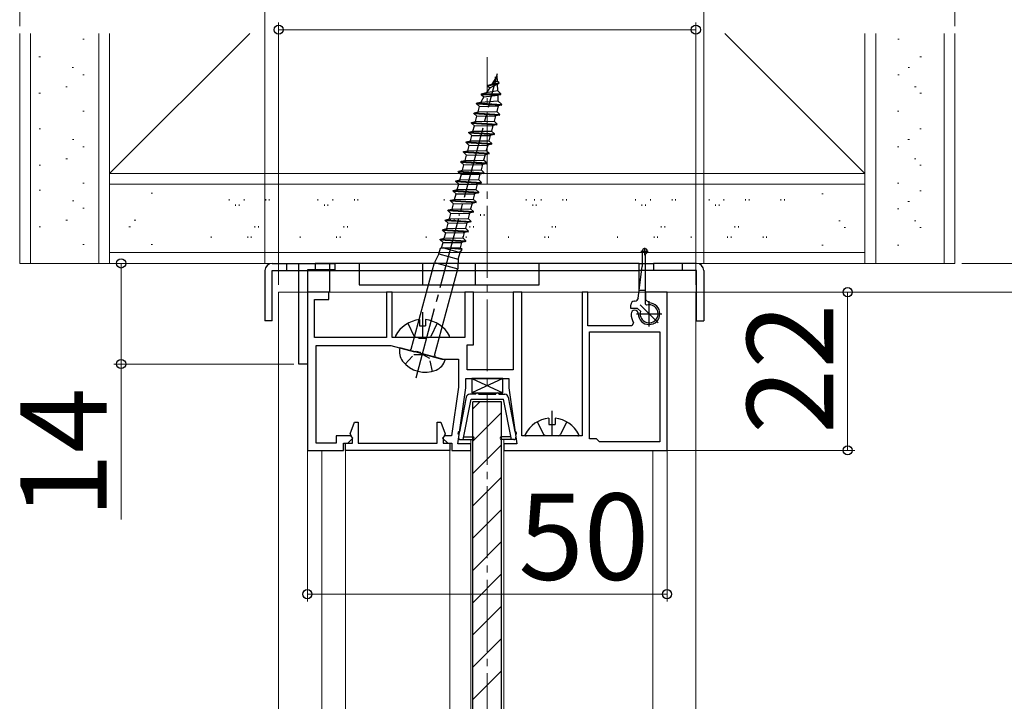
# Model space of a CAD drawing. Extents: x 0 to 1050, y 0 to 1575.
# Drawn here: x 825 to 962, y 1338 to 1433 of the extents above; entities that cross this region are included whole.
import ezdxf

# ---------------------------------------------------------------- set-up
doc = ezdxf.new("R2010")
doc.units = 0
for name, pattern in [('YCENTER_1', [13, 10, -1, 1, -1]), ('YDOT_1', [2, 1, -1]), ('YHIDDEN_1', [4, 3, -1])]:
    doc.linetypes.add(name, pattern=pattern)
for name, color, linetype, lineweight in [('YKK_11', 7, 'CONTINUOUS', 30), ('YKK_12', 2, 'CONTINUOUS', 13), ('YKK_13', 4, 'CONTINUOUS', 30), ('YKK_D', 6, 'CONTINUOUS', 13), ('YSS_K', 3, 'CONTINUOUS', 13)]:
    doc.layers.add(name, color=color, linetype=linetype, lineweight=lineweight)
doc.styles.add('text-b', font='txt')

msp = doc.modelspace()

# ---------------------------------------------------------------- linework, layer by layer
at = {"layer": 'YKK_11'}
for p, q in [((863.7, 1384.76), (863.7, 1398.76)), ((863.7, 1398.76), (868.7, 1398.76)), ((868.7, 1397.86), (864.9, 1397.86)), ((864.9, 1397.86), (864.9, 1384.76)), ((868.7, 1398.76), (868.7, 1397.86)), ((867.9, 1394.76), (864.9, 1394.76)), ((864.9, 1394.76), (864.9, 1372.76)), ((865.9, 1388.46), (865.9, 1393.76)), ((865.9, 1393.76), (867.9, 1393.76)), ((867.9, 1393.76), (867.9, 1394.76)), ((876.7, 1394.76), (875.9, 1394.76)), ((875.9, 1394.76), (875.9, 1388.46)), ((876.7, 1388.46), (876.7, 1394.76)), ((888, 1394.76), (886.8, 1394.76)), ((886.8, 1394.76), (886.8, 1388.46)), ((888, 1387.46), (888, 1394.76)), ((894.7, 1394.76), (893.5, 1394.76)), ((893.5, 1394.76), (893.5, 1383.96)), ((894.7, 1374.76), (894.7, 1394.76)), ((903.9, 1394.76), (903.1, 1394.76)), ((903.1, 1394.76), (903.1, 1374.76)), ((903.9, 1390.06), (903.9, 1394.76)), ((914.9, 1394.76), (911.9, 1394.76)), ((911.9, 1394.76), (911.9, 1393.76)), ((911.9, 1393.76), (912.4, 1393.26)), ((914.9, 1372.76), (914.9, 1394.76)), ((909.98, 1390.06), (903.9, 1390.06)), ((910.23, 1390.51), (909.98, 1390.06)), ((875.9, 1388.46), (865.9, 1388.46)), ((880.23, 1388.46), (876.7, 1388.46)), ((880.42, 1388.32), (880.23, 1388.46)), ((881.38, 1388.32), (880.42, 1388.32)), ((881.57, 1388.46), (881.38, 1388.32)), ((886.8, 1388.46), (881.57, 1388.46)), ((904.1, 1374.36), (904.1, 1389.26)), ((904.1, 1389.26), (913.9, 1389.26)), ((913.9, 1389.26), (913.9, 1373.96)), ((866.1, 1373.76), (866.1, 1387.36)), ((866.1, 1387.36), (876.5, 1387.36)), ((876.5, 1387.36), (879.79, 1386.48)), ((887.1, 1383.96), (887.1, 1387.46)), ((887.1, 1387.46), (888, 1387.46)), ((879.79, 1386.48), (880, 1386.55)), ((880, 1386.55), (880.53, 1386.41)), ((880.53, 1386.41), (880.67, 1386.24)), ((880.67, 1386.24), (881.05, 1386.14)), ((881.05, 1386.14), (883.59, 1385.46)), ((883.59, 1385.46), (885.9, 1385.46)), ((885.9, 1385.46), (885.9, 1381.53)), ((864.9, 1384.76), (863.7, 1384.76)), ((893.5, 1383.96), (887.1, 1383.96)), ((886.9, 1381.46), (886.9, 1382.76)), ((886.9, 1382.76), (892.9, 1382.76)), ((892.9, 1382.76), (892.9, 1381.46)), ((885.9, 1381.53), (884.95, 1374.76)), ((885.8, 1373.66), (886.9, 1381.46)), ((892.9, 1381.46), (894, 1373.66)), ((870.83, 1375.05), (871.45, 1376.66)), ((871.45, 1376.66), (871.95, 1376.66)), ((871.95, 1376.66), (871.95, 1373.76)), ((882.95, 1373.76), (882.95, 1376.66)), ((882.95, 1376.66), (883.45, 1376.66)), ((883.45, 1376.66), (884.07, 1375.05)), ((870.9, 1374.76), (868.9, 1374.76)), ((868.9, 1374.76), (868.9, 1373.76)), ((870.5, 1373.76), (871.2, 1374.46)), ((871.15, 1374.46), (870.83, 1375.05)), ((871.2, 1374.46), (870.9, 1374.76)), ((871.15, 1373.76), (871.15, 1374.46)), ((884, 1374.76), (883.7, 1374.46)), ((883.7, 1374.46), (884.4, 1373.76)), ((884.07, 1375.05), (883.75, 1374.46)), ((883.75, 1374.46), (883.75, 1373.76)), ((884.95, 1374.76), (884, 1374.76)), ((903.1, 1374.76), (894.7, 1374.76)), ((905.1, 1374.36), (904.1, 1374.36)), ((905.5, 1373.96), (905.1, 1374.36)), ((868.9, 1373.76), (866.1, 1373.76)), ((869.9, 1372.76), (869.9, 1373.76)), ((869.9, 1373.76), (870.5, 1373.76)), ((870.2, 1372.76), (870.2, 1373.76)), ((870.2, 1373.76), (871.15, 1373.76)), ((871.95, 1373.76), (882.95, 1373.76)), ((883.75, 1373.76), (884.7, 1373.76)), ((884.4, 1373.76), (885, 1373.76)), ((884.7, 1373.76), (884.7, 1372.76)), ((885, 1373.76), (885, 1372.76)), ((887.6, 1373.66), (885.8, 1373.66)), ((887.6, 1372.76), (887.6, 1373.66)), ((894, 1373.66), (892.2, 1373.66)), ((892.2, 1373.66), (892.2, 1372.76)), ((913.9, 1373.96), (905.5, 1373.96)), ((864.9, 1372.76), (869.9, 1372.76)), ((884.7, 1372.76), (870.2, 1372.76)), ((885, 1372.76), (887.6, 1372.76)), ((892.2, 1372.76), (914.9, 1372.76))]:
    msp.add_line(p, q, dxfattribs=at)
for centre, radius, start, end in [((910.4, 1391.76), 0.5, 0, 180), ((912.4, 1391.76), 1.5, 180, 90), ((912.4, 1391.76), 2.5, 180, 210)]:
    msp.add_arc(centre, radius, start, end, dxfattribs=at)
at = {"layer": 'YKK_12', "linetype": 'YCENTER_1'}
msp.add_line((889.9, 1214.76), (889.9, 1427.44), dxfattribs=at)
at = {"layer": 'YKK_12'}
for p, q in [((860.9, 1394.76), (860.9, 1274.76)), ((918.9, 1394.76), (860.9, 1394.76)), ((918.9, 1394.76), (918.9, 1274.76)), ((887.6, 1374.26), (887.6, 1295.26)), ((892.2, 1374.26), (892.2, 1295.26)), ((866.9, 1296.76), (866.9, 1372.76)), ((866.9, 1296.76), (866.9, 1372.76)), ((870.2, 1372.76), (870.2, 1296.76)), ((884.7, 1372.76), (870.2, 1372.76)), ((884.7, 1372.76), (884.7, 1296.76)), ((912.9, 1296.76), (912.9, 1372.76)), ((912.9, 1296.76), (912.9, 1372.76))]:
    msp.add_line(p, q, dxfattribs=at)
at = {"layer": 'YKK_13', "linetype": 'YCENTER_1'}
for p, q in [((880, 1382.84), (891.34, 1425.16)), ((880.9, 1391.96), (880.9, 1388.46)), ((898.9, 1378.26), (898.9, 1374.76))]:
    msp.add_line(p, q, dxfattribs=at)
at = {"layer": 'YKK_13', "ltscale": 0.5}
for p, q in [((889.95, 1423.46), (891.52, 1423.76)), ((889.97, 1423.56), (891.54, 1423.86)), ((889.97, 1423.56), (890.54, 1423.69)), ((890.24, 1423.2), (891.29, 1423.71)), ((891.09, 1424.56), (890.54, 1423.69)), ((890.54, 1423.69), (891.28, 1424.11)), ((891.02, 1424.62), (891.23, 1424.73)), ((891.02, 1424.62), (891.05, 1424.72)), ((891.02, 1424.62), (891.09, 1424.56)), ((891.05, 1424.72), (891.22, 1424.76)), ((891.05, 1424.72), (891.24, 1424.75)), ((891.25, 1424.82), (891.22, 1424.76)), ((891.25, 1424.82), (891.28, 1424.11)), ((891.54, 1423.86), (891.28, 1424.11)), ((891.52, 1423.76), (891.29, 1423.71)), ((891.29, 1423.71), (891.32, 1422.79)), ((891.52, 1423.76), (891.54, 1423.86)), ((889.06, 1422.25), (889.09, 1422.35)), ((889.06, 1422.25), (889.43, 1421.91)), ((889.06, 1422.25), (891.78, 1422.25)), ((889.09, 1422.35), (889.81, 1422.51)), ((889.09, 1422.35), (891.81, 1422.34)), ((890.24, 1423.2), (889.81, 1422.51)), ((889.81, 1422.51), (891.32, 1422.79)), ((889.95, 1423.46), (889.97, 1423.56)), ((889.95, 1423.46), (890.24, 1423.2)), ((891.81, 1422.34), (891.32, 1422.79)), ((891.78, 1422.25), (891.35, 1422.15)), ((891.78, 1422.25), (891.81, 1422.34)), ((888.41, 1420.97), (888.44, 1421.07)), ((888.41, 1420.97), (888.83, 1420.59)), ((888.41, 1420.97), (891.9, 1420.76)), ((888.44, 1421.07), (888.99, 1421.19)), ((888.44, 1421.07), (891.93, 1420.86)), ((889.43, 1421.91), (888.99, 1421.2)), ((888.99, 1421.19), (891.37, 1421.37)), ((889.43, 1421.91), (891.35, 1422.15)), ((891.35, 1422.15), (891.37, 1421.37)), ((891.93, 1420.86), (891.37, 1421.37)), ((891.9, 1420.76), (891.93, 1420.86)), ((888.05, 1419.62), (888.07, 1419.72)), ((888.05, 1419.62), (888.47, 1419.23)), ((888.05, 1419.62), (891.61, 1419.39)), ((888.07, 1419.72), (888.64, 1419.84)), ((888.07, 1419.72), (891.64, 1419.49)), ((888.64, 1419.84), (888.83, 1420.59)), ((888.64, 1419.84), (891.21, 1419.88)), ((888.83, 1420.59), (891.42, 1420.66)), ((891.42, 1420.66), (891.21, 1419.88)), ((891.64, 1419.49), (891.21, 1419.88)), ((891.9, 1420.76), (891.42, 1420.66)), ((891.61, 1419.39), (891.64, 1419.49)), ((887.69, 1418.27), (887.71, 1418.37)), ((887.69, 1418.27), (888.11, 1417.88)), ((887.69, 1418.27), (891.25, 1418.04)), ((887.71, 1418.37), (888.27, 1418.49)), ((887.71, 1418.37), (891.27, 1418.14)), ((888.27, 1418.49), (888.47, 1419.23)), ((888.27, 1418.49), (890.85, 1418.53)), ((888.47, 1419.23), (891.05, 1419.27)), ((891.05, 1419.27), (890.85, 1418.53)), ((891.27, 1418.14), (890.85, 1418.53)), ((891.61, 1419.39), (891.05, 1419.27)), ((891.25, 1418.04), (891.27, 1418.14)), ((887.32, 1416.92), (887.35, 1417.01)), ((887.32, 1416.92), (887.75, 1416.53)), ((887.32, 1416.92), (890.89, 1416.69)), ((887.35, 1417.01), (887.91, 1417.14)), ((887.35, 1417.01), (890.91, 1416.78)), ((887.91, 1417.14), (888.11, 1417.88)), ((887.91, 1417.14), (890.49, 1417.17)), ((888.11, 1417.88), (890.69, 1417.92)), ((890.69, 1417.92), (890.49, 1417.17)), ((890.91, 1416.78), (890.49, 1417.17)), ((891.25, 1418.04), (890.69, 1417.92)), ((890.89, 1416.69), (890.91, 1416.78)), ((886.96, 1415.57), (886.99, 1415.66)), ((886.96, 1415.57), (887.39, 1415.18)), ((886.96, 1415.57), (890.52, 1415.34)), ((886.99, 1415.66), (887.55, 1415.79)), ((886.99, 1415.66), (890.55, 1415.43)), ((887.55, 1415.79), (887.75, 1416.53)), ((887.55, 1415.79), (890.13, 1415.82)), ((887.75, 1416.53), (890.32, 1416.56)), ((890.32, 1416.56), (890.13, 1415.82)), ((890.55, 1415.43), (890.13, 1415.82)), ((890.89, 1416.69), (890.32, 1416.56)), ((890.52, 1415.34), (890.55, 1415.43)), ((886.6, 1414.21), (886.62, 1414.31)), ((886.6, 1414.21), (887.02, 1413.82)), ((886.6, 1414.21), (890.16, 1413.98)), ((886.62, 1414.31), (887.19, 1414.43)), ((886.62, 1414.31), (890.19, 1414.08)), ((887.19, 1414.43), (887.39, 1415.18)), ((887.19, 1414.43), (889.76, 1414.47)), ((887.39, 1415.18), (889.96, 1415.21)), ((889.96, 1415.21), (889.76, 1414.47)), ((890.19, 1414.08), (889.76, 1414.47)), ((890.52, 1415.34), (889.96, 1415.21)), ((890.16, 1413.98), (890.19, 1414.08)), ((886.24, 1412.86), (886.26, 1412.96)), ((886.24, 1412.86), (886.66, 1412.47)), ((886.24, 1412.86), (889.8, 1412.63)), ((886.26, 1412.96), (886.82, 1413.08)), ((886.26, 1412.96), (889.82, 1412.73)), ((886.82, 1413.08), (887.02, 1413.82)), ((886.82, 1413.08), (889.4, 1413.12)), ((887.02, 1413.82), (889.6, 1413.86)), ((889.8, 1412.63), (889.24, 1412.51)), ((889.6, 1413.86), (889.4, 1413.12)), ((889.82, 1412.73), (889.4, 1413.12)), ((890.16, 1413.98), (889.6, 1413.86)), ((889.8, 1412.63), (889.82, 1412.73)), ((885.87, 1411.51), (885.9, 1411.61)), ((885.87, 1411.51), (886.3, 1411.12)), ((885.87, 1411.51), (889.44, 1411.28)), ((885.9, 1411.61), (886.46, 1411.73)), ((885.9, 1411.61), (889.46, 1411.38)), ((886.46, 1411.73), (886.66, 1412.47)), ((886.46, 1411.73), (889.04, 1411.76)), ((886.66, 1412.47), (889.24, 1412.51)), ((889.44, 1411.28), (888.87, 1411.15)), ((889.24, 1412.51), (889.04, 1411.76)), ((889.46, 1411.38), (889.04, 1411.76)), ((889.44, 1411.28), (889.46, 1411.38)), ((885.51, 1410.16), (885.54, 1410.25)), ((885.51, 1410.16), (885.94, 1409.77)), ((885.51, 1410.16), (889.07, 1409.93)), ((885.54, 1410.25), (886.1, 1410.38)), ((885.54, 1410.25), (889.1, 1410.02)), ((886.1, 1410.38), (886.3, 1411.12)), ((886.1, 1410.38), (888.68, 1410.41)), ((886.3, 1411.12), (888.87, 1411.15)), ((889.07, 1409.93), (888.51, 1409.8)), ((888.87, 1411.15), (888.68, 1410.41)), ((889.1, 1410.02), (888.68, 1410.41)), ((889.07, 1409.93), (889.1, 1410.02)), ((885.15, 1408.8), (885.18, 1408.9)), ((885.15, 1408.8), (885.57, 1408.42)), ((885.15, 1408.8), (888.71, 1408.57)), ((885.18, 1408.9), (885.74, 1409.03)), ((885.18, 1408.9), (888.74, 1408.67)), ((885.74, 1409.03), (885.94, 1409.77)), ((885.74, 1409.03), (888.31, 1409.06)), ((885.94, 1409.77), (888.51, 1409.8)), ((888.71, 1408.57), (888.15, 1408.45)), ((888.51, 1409.8), (888.31, 1409.06)), ((888.74, 1408.67), (888.31, 1409.06)), ((888.71, 1408.57), (888.74, 1408.67)), ((884.79, 1407.45), (884.81, 1407.55)), ((884.79, 1407.45), (885.21, 1407.06)), ((884.79, 1407.45), (888.35, 1407.22)), ((884.81, 1407.55), (885.37, 1407.67)), ((884.81, 1407.55), (888.37, 1407.32)), ((885.37, 1407.67), (885.57, 1408.42)), ((885.37, 1407.67), (887.95, 1407.71)), ((885.57, 1408.42), (888.15, 1408.45)), ((888.35, 1407.22), (887.79, 1407.1)), ((888.15, 1408.45), (887.95, 1407.71)), ((888.37, 1407.32), (887.95, 1407.71)), ((888.35, 1407.22), (888.37, 1407.32)), ((884.42, 1406.1), (884.45, 1406.2)), ((884.42, 1406.1), (884.85, 1405.71)), ((884.42, 1406.1), (887.99, 1405.87)), ((884.45, 1406.2), (885.01, 1406.32)), ((884.45, 1406.2), (888.01, 1405.97)), ((885.01, 1406.32), (885.21, 1407.06)), ((885.01, 1406.32), (887.59, 1406.35)), ((885.21, 1407.06), (887.79, 1407.1)), ((887.99, 1405.87), (887.43, 1405.75)), ((887.79, 1407.1), (887.59, 1406.35)), ((888.01, 1405.97), (887.59, 1406.35)), ((887.99, 1405.87), (888.01, 1405.97)), ((884.06, 1404.75), (884.09, 1404.84)), ((884.06, 1404.75), (884.49, 1404.36)), ((884.06, 1404.75), (887.62, 1404.52)), ((884.09, 1404.84), (884.65, 1404.97)), ((884.09, 1404.84), (887.65, 1404.61)), ((884.65, 1404.97), (884.85, 1405.71)), ((884.65, 1404.97), (887.23, 1405)), ((884.85, 1405.71), (887.43, 1405.75)), ((887.62, 1404.52), (887.06, 1404.39)), ((887.43, 1405.75), (887.23, 1405)), ((887.65, 1404.61), (887.23, 1405)), ((887.62, 1404.52), (887.65, 1404.61)), ((883.7, 1403.4), (883.73, 1403.49)), ((883.7, 1403.4), (884.12, 1403.01)), ((883.7, 1403.4), (887.26, 1403.17)), ((883.73, 1403.49), (884.29, 1403.62)), ((883.73, 1403.49), (887.29, 1403.26)), ((884.29, 1403.62), (884.49, 1404.36)), ((884.29, 1403.62), (886.86, 1403.65)), ((884.49, 1404.36), (887.06, 1404.39)), ((887.26, 1403.17), (886.7, 1403.04)), ((887.06, 1404.39), (886.86, 1403.65)), ((887.29, 1403.26), (886.86, 1403.65)), ((887.26, 1403.17), (887.29, 1403.26)), ((883.34, 1402.04), (883.36, 1402.14)), ((883.34, 1402.04), (883.76, 1401.65)), ((883.34, 1402.04), (886.9, 1401.81)), ((883.36, 1402.14), (883.93, 1402.26)), ((883.36, 1402.14), (886.93, 1401.91)), ((883.76, 1401.65), (886.34, 1401.69)), ((883.93, 1402.26), (884.12, 1403.01)), ((883.93, 1402.26), (886.5, 1402.3)), ((884.12, 1403.01), (886.7, 1403.04)), ((886.34, 1401.69), (886.14, 1400.95)), ((886.9, 1401.81), (886.34, 1401.69)), ((886.7, 1403.04), (886.5, 1402.3)), ((886.93, 1401.91), (886.5, 1402.3)), ((886.9, 1401.81), (886.93, 1401.91)), ((883.17, 1400.07), (883.39, 1400.87)), ((883.39, 1400.87), (883.56, 1400.91)), ((883.56, 1400.91), (883.76, 1401.65)), ((883.56, 1400.91), (886.14, 1400.95)), ((883.82, 1400.91), (886.13, 1400.29)), ((886.43, 1400.68), (883.82, 1400.91)), ((886.2, 1400.39), (885.98, 1400.34)), ((886.13, 1400.29), (886.43, 1400.68)), ((886.43, 1400.68), (886.14, 1400.95)), ((883.17, 1400.07), (882.55, 1398.89)), ((883.17, 1400.07), (885.88, 1399.34)), ((885.88, 1399.34), (885.83, 1398.01)), ((885.88, 1399.34), (886.13, 1400.29)), ((879.31, 1386.82), (882.55, 1398.89)), ((882.55, 1398.89), (885.83, 1398.01)), ((882.59, 1385.94), (885.83, 1398.01)), ((884.04, 1385.34), (877.76, 1387.02))]:
    msp.add_line(p, q, dxfattribs=at)
at = {"layer": 'YKK_13', "linetype": 'YCENTER_1', "ltscale": 0.1}
for p, q in [((911.26, 1400.46), (912.34, 1400.46)), ((911.8, 1399.92), (911.8, 1401.01))]:
    msp.add_line(p, q, dxfattribs=at)
at = {"layer": 'YKK_13'}
for p, q in [((911.45, 1400.46), (911.45, 1398.31)), ((911.85, 1400.12), (911.85, 1393.16)), ((859, 1397.76), (859, 1390.76)), ((860, 1398.76), (866, 1398.76)), ((860, 1397.76), (866, 1397.76)), ((860, 1390.76), (860, 1397.76)), ((868, 1398.76), (866, 1398.76)), ((866, 1398.76), (866, 1397.76)), ((866, 1398.76), (866, 1397.76)), ((866, 1397.76), (868, 1397.76)), ((911, 1398.76), (868, 1398.76)), ((868, 1394.76), (868, 1398.76)), ((868, 1397.76), (911, 1397.76)), ((897.1, 1398.76), (872.1, 1398.76)), ((872.1, 1398.76), (872.1, 1395.76)), ((880.95, 1395.76), (880.95, 1398.76)), ((888.25, 1395.76), (888.25, 1398.76)), ((897.1, 1395.76), (897.1, 1398.76)), ((910.9, 1393.95), (911.45, 1398.31)), ((911, 1394.76), (911, 1398.76)), ((911, 1398.76), (913, 1398.76)), ((913, 1397.76), (911, 1397.76)), ((919, 1398.76), (913, 1398.76)), ((913, 1398.76), (913, 1397.76)), ((913, 1398.76), (913, 1397.76)), ((919, 1397.76), (913, 1397.76)), ((919, 1390.76), (919, 1397.76)), ((920, 1397.76), (920, 1390.76)), ((872.1, 1395.76), (897.1, 1395.76)), ((911.85, 1395.01), (911.04, 1395.01)), ((910.41, 1393.51), (910.35, 1393.51)), ((909.85, 1392.51), (909.85, 1393.01)), ((910.8, 1392.51), (909.85, 1392.51)), ((910.8, 1392.51), (911.2, 1392.11)), ((911.85, 1393.16), (912.05, 1392.96)), ((860, 1390.76), (859, 1390.76)), ((880.48, 1390.94), (880.48, 1390.06)), ((881.33, 1390.94), (881.33, 1390.06)), ((919, 1390.76), (920, 1390.76)), ((880.48, 1390.06), (881.33, 1390.06)), ((884.5, 1388.46), (877.3, 1388.46)), ((887.75, 1382.76), (892.05, 1380.76)), ((892.05, 1382.76), (887.75, 1380.76)), ((892.05, 1382.76), (887.75, 1382.76)), ((887.75, 1382.76), (887.75, 1380.76)), ((892.05, 1380.76), (892.05, 1382.76)), ((887.75, 1380.76), (892.05, 1380.76)), ((887.9, 1290.01), (887.9, 1379.51)), ((891.9, 1379.51), (887.9, 1379.51)), ((891.9, 1290.01), (891.9, 1379.51)), ((898.48, 1377.24), (898.48, 1376.36)), ((899.33, 1377.24), (899.33, 1376.36)), ((898.48, 1376.36), (899.33, 1376.36)), ((902.5, 1374.76), (895.3, 1374.76))]:
    msp.add_line(p, q, dxfattribs=at)
at = {"layer": 'YKK_13', "linetype": 'YDOT_1'}
for p, q in [((862, 1398.76), (862, 1397.76)), ((917, 1398.76), (917, 1397.76))]:
    msp.add_line(p, q, dxfattribs=at)
at = {"layer": 'YKK_13', "linetype": 'YCENTER_1', "ltscale": 0.5}
for p, q in [((912.4, 1390.01), (912.4, 1393.51)), ((913.64, 1390.52), (911.16, 1393)), ((910.65, 1391.76), (914.15, 1391.76))]:
    msp.add_line(p, q, dxfattribs=at)
at = {"layer": 'YKK_13', "linetype": 'YHIDDEN_1'}
for p, q in [((878.85, 1390.43), (879.76, 1388.61)), ((882.95, 1390.43), (882.05, 1388.61)), ((880.04, 1388.46), (879.76, 1388.61)), ((881.76, 1388.46), (882.05, 1388.61)), ((896.85, 1376.73), (897.76, 1374.91)), ((900.95, 1376.73), (900.05, 1374.91)), ((898.04, 1374.76), (897.76, 1374.91)), ((899.76, 1374.76), (900.05, 1374.91))]:
    msp.add_line(p, q, dxfattribs=at)
at = {"layer": 'YKK_13', "linetype": 'YHIDDEN_1', "ltscale": 0.5}
for p, q in [((878.5, 1384.76), (879.7, 1386.11)), ((879.7, 1386.11), (880.88, 1386.09)), ((881.91, 1385.52), (880.88, 1386.09)), ((882.27, 1383.75), (881.91, 1385.52))]:
    msp.add_line(p, q, dxfattribs=at)
at = {"layer": 'YKK_13', "ltscale": 1.5}
for p, q in [((886.97, 1380.16), (886.05, 1375.36)), ((886.55, 1374.26), (887.65, 1379.86)), ((888.3, 1380.56), (887.46, 1380.56)), ((887.65, 1379.86), (892.15, 1379.86)), ((888.7, 1380.56), (891.1, 1380.56)), ((891.5, 1380.56), (892.34, 1380.56)), ((893.25, 1374.26), (892.15, 1379.86)), ((892.83, 1380.16), (893.75, 1375.36)), ((885.97, 1374.97), (885.91, 1374.62)), ((886.63, 1374.66), (887.9, 1374.66)), ((893.17, 1374.66), (891.9, 1374.66)), ((893.83, 1374.97), (893.89, 1374.62)), ((886.2, 1374.26), (887.9, 1374.26)), ((893.6, 1374.26), (891.9, 1374.26))]:
    msp.add_line(p, q, dxfattribs=at)
at = {"layer": 'YKK_13', "linetype": 'Continuous'}
for p, q in [((887.9, 1378.52), (888.89, 1379.51)), ((887.9, 1374.03), (891.9, 1378.03)), ((887.9, 1369.54), (891.9, 1373.54)), ((887.9, 1365.05), (891.9, 1369.05)), ((887.9, 1360.56), (891.9, 1364.56)), ((887.9, 1356.07), (891.9, 1360.07)), ((887.9, 1351.58), (891.9, 1355.58)), ((887.9, 1347.09), (891.9, 1351.09)), ((887.9, 1342.6), (891.9, 1346.6)), ((887.9, 1338.11), (891.9, 1342.11))]:
    msp.add_line(p, q, dxfattribs=at)
at = {"layer": 'YKK_13'}
for centre, radius, start, end in [((911.8, 1400.46), 0.35, 278.2132, 180), ((860, 1397.76), 1, 90, 180), ((919, 1397.76), 1, 0, 90), ((910.35, 1393.01), 0.5, 90, 180), ((910.41, 1394.01), 0.5, 270, 352.8749), ((912.4, 1391.76), 1.25, 163.6854, 106.3146), ((880.9, 1386.76), 4.2, 95.8077, 152.719), ((880.9, 1386.76), 4.2, 27.281, 84.1923), ((877.3, 1388.62), 0.154, 152.719, 270), ((884.5, 1388.62), 0.154, 270, 27.281), ((879.79, 1386.47), 2.1, 164.6604, 217.7522), ((879.12, 1386.87), 0.2, 255, 345), ((882.01, 1385.87), 2.1, 292.2478, 345.3396), ((898.9, 1373.06), 4.2, 95.8077, 152.719), ((898.9, 1373.06), 4.2, 27.281, 84.1923), ((895.3, 1374.92), 0.154, 152.719, 270), ((902.5, 1374.92), 0.154, 270, 27.281)]:
    msp.add_arc(centre, radius, start, end, dxfattribs=at)
at = {"layer": 'YKK_13', "ltscale": 0.5}
for centre, radius, start, end in [((882.79, 1385.88), 0.2, 165, 255), ((881.29, 1387.63), 4, 217.7522, 292.2478)]:
    msp.add_arc(centre, radius, start, end, dxfattribs=at)
at = {"layer": 'YKK_13', "ltscale": 1.5}
for centre, radius, start, end in [((887.46, 1380.06), 0.5, 90, 169.0991), ((888.5, 1380.56), 0.2, 0, 180), ((891.3, 1380.56), 0.2, 0, 180), ((892.34, 1380.06), 0.5, 10.9009, 90), ((886.02, 1375.16), 0.2, 81.6611, 256.5371), ((886.2, 1374.56), 0.3, 169.0991, 270), ((887.9, 1374.46), 0.2, 270, 90), ((891.9, 1374.46), 0.2, 90, 270), ((893.6, 1374.56), 0.3, 270, 10.9009), ((893.78, 1375.16), 0.2, 283.4629, 98.3389)]:
    msp.add_arc(centre, radius, start, end, dxfattribs=at)
at = {"layer": 'YKK_D'}
for p, q in [((824.9, 1431.74), (824.9, 1472.26)), ((954.9, 1431.74), (954.9, 1472.26)), ((859, 1398.76), (859, 1452.26)), ((920, 1398.76), (920, 1452.26)), ((860.9, 1395.76), (860.9, 1432.26)), ((918.9, 1395.76), (918.9, 1432.26)), ((860.9, 1431.26), (918.9, 1431.26)), ((863, 1398.76), (838, 1398.76)), ((839, 1398.76), (839, 1384.76)), ((955.9, 1398.76), (1001, 1398.76)), ((955.9, 1398.76), (1021, 1398.76)), ((914.9, 1394.76), (1001, 1394.76)), ((914.9, 1394.76), (1001, 1394.76)), ((914.9, 1394.76), (981, 1394.76)), ((914.9, 1394.76), (941, 1394.76)), ((940, 1394.76), (940, 1372.76)), ((863, 1384.76), (838, 1384.76)), ((839, 1384.76), (839, 1363.14)), ((864.9, 1372.76), (864.9, 1351.76)), ((914.9, 1372.76), (941, 1372.76)), ((914.9, 1372.76), (914.9, 1351.76)), ((864.9, 1352.76), (914.9, 1352.76))]:
    msp.add_line(p, q, dxfattribs=at)
at = {"layer": 'YKK_D', "linetype": 'ByBlock', "lineweight": -2}
for centre, radius in [((860.9, 1431.26), 0.637), ((918.9, 1431.26), 0.637), ((839, 1398.76), 0.638), ((940, 1394.76), 0.638), ((839, 1384.76), 0.637), ((940, 1372.76), 0.637), ((864.9, 1352.76), 0.637), ((914.9, 1352.76), 0.637)]:
    msp.add_circle(centre, radius, dxfattribs=at)
at = {"layer": 'YSS_K'}
for p, q in [((824.9, 1430.74), (824.9, 1398.76)), ((826.4, 1430.74), (826.4, 1398.76)), ((835.9, 1398.76), (835.9, 1430.74)), ((837.4, 1398.76), (837.4, 1430.74)), ((837.4, 1411.26), (856.88, 1430.74)), ((942.4, 1411.26), (922.92, 1430.74)), ((942.4, 1430.74), (942.4, 1398.76)), ((943.9, 1398.76), (943.9, 1430.74)), ((953.4, 1430.74), (953.4, 1398.76)), ((954.9, 1430.74), (954.9, 1398.76)), ((833.86, 1429.93), (833.66, 1429.93)), ((946.96, 1429.93), (947.16, 1429.93)), ((827.77, 1427.49), (827.57, 1427.49)), ((950.05, 1427.49), (950.25, 1427.49)), ((832.4, 1426), (832.2, 1426)), ((833.86, 1424.99), (833.66, 1424.99)), ((946.96, 1424.99), (947.16, 1424.99)), ((948.42, 1426), (948.62, 1426)), ((827.77, 1422.42), (827.57, 1422.42)), ((831.5, 1423.31), (831.3, 1423.31)), ((949.31, 1423.31), (949.51, 1423.31)), ((950.05, 1422.42), (950.25, 1422.42)), ((833.88, 1419.93), (833.68, 1419.93)), ((946.93, 1419.93), (947.13, 1419.93)), ((827.79, 1417.49), (827.59, 1417.49)), ((950.02, 1417.49), (950.22, 1417.49)), ((832.43, 1416), (832.23, 1416)), ((948.39, 1416), (948.59, 1416)), ((833.88, 1414.99), (833.68, 1414.99)), ((946.93, 1414.99), (947.13, 1414.99)), ((831.53, 1413.31), (831.33, 1413.31)), ((949.29, 1413.31), (949.49, 1413.31)), ((827.79, 1412.42), (827.59, 1412.42)), ((942.4, 1411.26), (837.4, 1411.26)), ((950.02, 1412.42), (950.22, 1412.42)), ((833.88, 1409.93), (833.68, 1409.93)), ((946.93, 1409.93), (947.13, 1409.93)), ((827.79, 1408.93), (827.59, 1408.93)), ((942.4, 1409.76), (837.4, 1409.76)), ((843.38, 1408.54), (843.18, 1408.54)), ((950.02, 1408.84), (950.22, 1408.84)), ((832.43, 1407.45), (832.23, 1407.45)), ((854.04, 1407.5), (854.04, 1407.7)), ((856.1, 1407.5), (856.1, 1407.7)), ((859.1, 1407.5), (859.1, 1407.7)), ((859.6, 1407.5), (859.6, 1407.7)), ((866.37, 1407.5), (866.37, 1407.7)), ((868.43, 1407.5), (868.43, 1407.7)), ((871.43, 1407.5), (871.43, 1407.7)), ((871.93, 1407.5), (871.93, 1407.7)), ((883.92, 1407.5), (883.92, 1407.7)), ((895.33, 1407.5), (895.33, 1407.7)), ((896.48, 1407.5), (896.48, 1407.7)), ((897.4, 1407.5), (897.4, 1407.7)), ((900.4, 1407.5), (900.4, 1407.7)), ((900.9, 1407.5), (900.9, 1407.7)), ((910.52, 1407.5), (910.52, 1407.7)), ((912.59, 1407.5), (912.59, 1407.7)), ((915.59, 1407.5), (915.59, 1407.7)), ((916.09, 1407.5), (916.09, 1407.7)), ((920.73, 1407.5), (920.73, 1407.7)), ((922.8, 1407.5), (922.8, 1407.7)), ((925.8, 1407.5), (925.8, 1407.7)), ((926.3, 1407.5), (926.3, 1407.7)), ((930.73, 1407.5), (930.73, 1407.7)), ((931.23, 1407.5), (931.23, 1407.7)), ((936.42, 1408.45), (936.62, 1408.45)), ((948.39, 1407.35), (948.59, 1407.35)), ((833.88, 1406.44), (833.68, 1406.44)), ((854.92, 1406.77), (854.92, 1406.97)), ((855.42, 1406.77), (855.42, 1406.97)), ((867.26, 1406.77), (867.26, 1406.97)), ((867.76, 1406.77), (867.76, 1406.97)), ((896.22, 1406.77), (896.22, 1406.97)), ((896.72, 1406.77), (896.72, 1406.97)), ((911.41, 1406.77), (911.41, 1406.97)), ((911.91, 1406.77), (911.91, 1406.97)), ((921.62, 1406.77), (921.62, 1406.97)), ((922.12, 1406.77), (922.12, 1406.97)), ((946.93, 1406.34), (947.13, 1406.34)), ((831.53, 1404.76), (831.33, 1404.76)), ((841.03, 1404.76), (840.83, 1404.76)), ((884.8, 1404.66), (884.8, 1404.86)), ((885.3, 1404.66), (885.3, 1404.86)), ((885.98, 1405.4), (885.98, 1405.6)), ((888.98, 1405.4), (888.98, 1405.6)), ((889.48, 1405.4), (889.48, 1405.6)), ((938.77, 1404.66), (938.97, 1404.66)), ((949.29, 1404.66), (949.49, 1404.66)), ((827.79, 1403.87), (827.59, 1403.87)), ((840.29, 1403.87), (840.09, 1403.87)), ((857.61, 1403.76), (857.61, 1403.96)), ((858.11, 1403.76), (858.11, 1403.96)), ((869.95, 1403.76), (869.95, 1403.96)), ((870.45, 1403.76), (870.45, 1403.96)), ((887.49, 1403.76), (887.49, 1403.96)), ((887.99, 1403.76), (887.99, 1403.96)), ((898.91, 1403.76), (898.91, 1403.96)), ((899.41, 1403.76), (899.41, 1403.96)), ((914.1, 1403.76), (914.1, 1403.96)), ((914.6, 1403.76), (914.6, 1403.96)), ((924.31, 1403.76), (924.31, 1403.96)), ((924.81, 1403.76), (924.81, 1403.96)), ((939.51, 1403.77), (939.71, 1403.77)), ((950.02, 1403.77), (950.22, 1403.77)), ((851.54, 1402.31), (851.54, 1402.51)), ((856.6, 1402.31), (856.6, 1402.51)), ((857.1, 1402.31), (857.1, 1402.51)), ((863.87, 1402.31), (863.87, 1402.51)), ((868.94, 1402.31), (868.94, 1402.51)), ((869.44, 1402.31), (869.44, 1402.51)), ((881.42, 1402.31), (881.42, 1402.51)), ((886.49, 1402.31), (886.49, 1402.51)), ((886.99, 1402.31), (886.99, 1402.51)), ((892.84, 1402.31), (892.84, 1402.51)), ((897.9, 1402.31), (897.9, 1402.51)), ((898.4, 1402.31), (898.4, 1402.51)), ((908.02, 1402.31), (908.02, 1402.51)), ((913.09, 1402.31), (913.09, 1402.51)), ((913.59, 1402.31), (913.59, 1402.51)), ((918.24, 1402.31), (918.24, 1402.51)), ((923.3, 1402.31), (923.3, 1402.51)), ((923.8, 1402.31), (923.8, 1402.51)), ((928.24, 1402.31), (928.24, 1402.51)), ((928.74, 1402.31), (928.74, 1402.51)), ((833.88, 1401.37), (833.68, 1401.37)), ((843.38, 1401.37), (843.18, 1401.37)), ((936.42, 1401.28), (936.62, 1401.28)), ((946.93, 1401.28), (947.13, 1401.28)), ((837.4, 1400.26), (942.4, 1400.26)), ((824.9, 1398.76), (837.4, 1398.76)), ((837.4, 1398.76), (942.4, 1398.76)), ((942.4, 1398.76), (954.9, 1398.76))]:
    msp.add_line(p, q, dxfattribs=at)

# ---------------------------------------------------------------- texts
at = {"layer": 'YKK_D', "style": 'text-b'}
for s, p in [('22', (938, 1375.04)), ('14', (837, 1363.3))]:
    msp.add_text(s, height=12, rotation=90, dxfattribs=at).set_placement(p)
msp.add_text('50', height=12, dxfattribs=at).set_placement((894.23, 1354.76))

doc.saveas('drawing.dxf')
